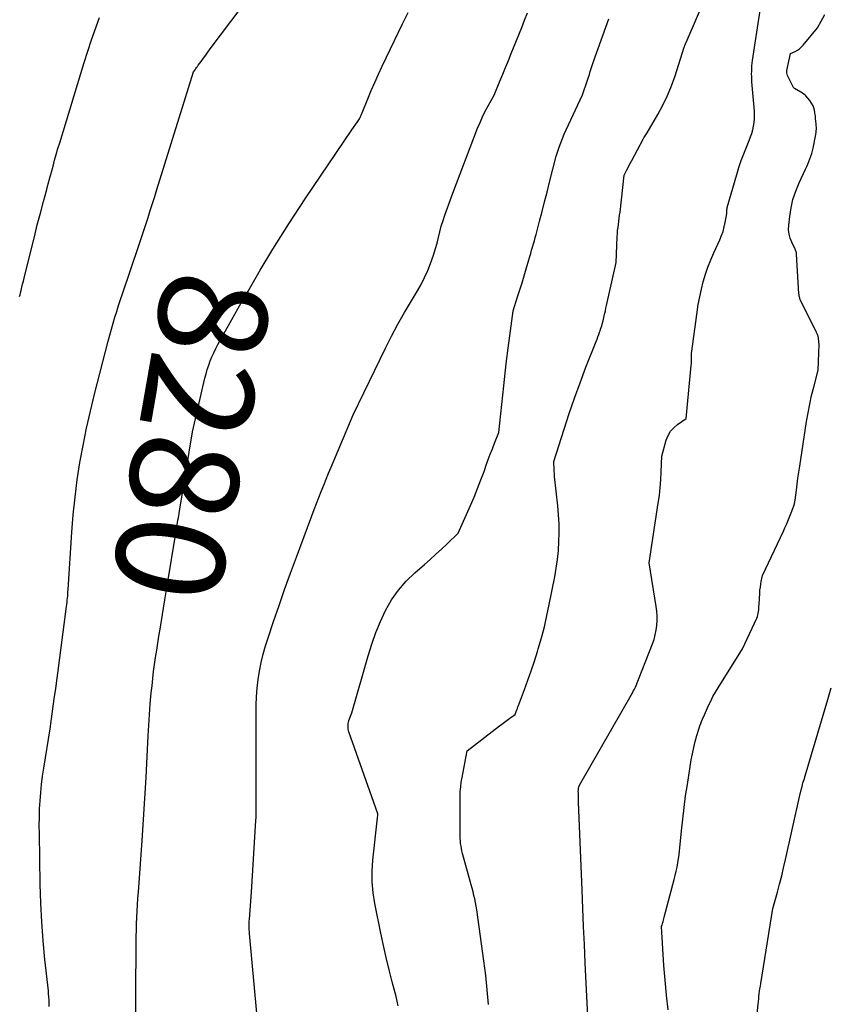
# Model space of a CAD drawing. Units: inches. Extents: x 2609462 to 2612408, y 1502044 to 1504590.
# Drawn here: x 2611620 to 2611728, y 1502919 to 1503050 of the extents above; entities that cross this region are included whole.
import ezdxf
from ezdxf.enums import TextEntityAlignment as Align

# ---------------------------------------------------------------- set-up
doc = ezdxf.new("R2010")
doc.units = ezdxf.units.IN
doc.header["$MEASUREMENT"] = 0
doc.layers.add('Tile_2735_03_SW_contour_2ft', color=112, linetype='Continuous')
doc.layers.add('Tile_2735_03_SW_contour_anno_2ft', color=173, linetype='Continuous')
doc.styles.add('Arial', font='arial.ttf')

msp = doc.modelspace()

# ---------------------------------------------------------------- linework, layer by layer
at = {"layer": 'Tile_2735_03_SW_contour_2ft'}
msp.add_line((2611639.5, 1502972.97, 8280), (2611639.76, 1502974.55, 8280), dxfattribs=at)
for points in [[(2611624.11, 1502918.98, 8278), (2611624.11, 1502919.4, 8278), (2611624.1, 1502919.81, 8278), (2611624.08, 1502920.23, 8278), (2611624.05, 1502920.65, 8278), (2611624.01, 1502921.06, 8278), (2611623.56, 1502925.21, 8278), (2611623.32, 1502927.7, 8278), (2611623.13, 1502930.19, 8278), (2611623.01, 1502932.69, 8278), (2611622.93, 1502935.19, 8278), (2611622.81, 1502941.93, 8278), (2611622.8, 1502943.02, 8278), (2611622.81, 1502944.12, 8278), (2611622.85, 1502945.21, 8278), (2611622.9, 1502946.3, 8278), (2611622.99, 1502947.39, 8278), (2611623.09, 1502948.47, 8278), (2611623.23, 1502949.56, 8278), (2611623.39, 1502950.64, 8278), (2611624.23, 1502955.86, 8278), (2611624.8, 1502959.81, 8278), (2611625, 1502961.18, 8278), (2611625.19, 1502962.55, 8278), (2611625.37, 1502963.92, 8278), (2611625.55, 1502965.29, 8278), (2611626.44, 1502972.09, 8278), (2611626.47, 1502972.37, 8278), (2611626.5, 1502972.65, 8278), (2611626.53, 1502972.93, 8278), (2611626.55, 1502973.21, 8278), (2611626.58, 1502973.5, 8278), (2611626.6, 1502973.78, 8278), (2611626.62, 1502974.06, 8278), (2611626.64, 1502974.34, 8278), (2611627.14, 1502981.97, 8278), (2611627.32, 1502984.28, 8278), (2611627.56, 1502986.6, 8278), (2611627.86, 1502988.9, 8278), (2611628.21, 1502991.2, 8278), (2611628.62, 1502993.49, 8278), (2611629.08, 1502995.77, 8278), (2611629.59, 1502998.04, 8278), (2611630.14, 1503000.3, 8278), (2611631.96, 1503007.32, 8278), (2611632.17, 1503008.11, 8278), (2611632.39, 1503008.91, 8278), (2611632.62, 1503009.71, 8278), (2611632.86, 1503010.5, 8278), (2611633.1, 1503011.29, 8278), (2611633.35, 1503012.07, 8278), (2611633.61, 1503012.86, 8278), (2611633.87, 1503013.64, 8278), (2611636.04, 1503020.06, 8278), (2611636.35, 1503020.99, 8278), (2611636.66, 1503021.91, 8278), (2611636.96, 1503022.84, 8278), (2611637.26, 1503023.76, 8278), (2611637.56, 1503024.69, 8278), (2611637.86, 1503025.62, 8278), (2611638.15, 1503026.54, 8278), (2611638.45, 1503027.47, 8278), (2611643.32, 1503043.09, 8278), (2611643.52, 1503043.38, 8278), (2611643.62, 1503043.53, 8278), (2611643.72, 1503043.68, 8278), (2611643.82, 1503043.82, 8278), (2611643.93, 1503043.97, 8278), (2611644.32, 1503044.5, 8278), (2611644.62, 1503044.91, 8278), (2611644.92, 1503045.32, 8278), (2611645.22, 1503045.73, 8278), (2611645.53, 1503046.14, 8278), (2611655.28, 1503059.07, 8278)], [(2611682.5, 1502919.24, 8286), (2611682.35, 1502921.17, 8286), (2611682.14, 1502923.1, 8286), (2611681.9, 1502925.02, 8286), (2611680.97, 1502931.81, 8286), (2611680.89, 1502932.29, 8286), (2611680.8, 1502932.77, 8286), (2611680.7, 1502933.25, 8286), (2611680.58, 1502933.72, 8286), (2611680.46, 1502934.2, 8286), (2611680.33, 1502934.67, 8286), (2611680.21, 1502935.14, 8286), (2611680.08, 1502935.61, 8286), (2611679.08, 1502939.3, 8286), (2611678.99, 1502939.62, 8286), (2611678.92, 1502939.95, 8286), (2611678.86, 1502940.28, 8286), (2611678.81, 1502940.61, 8286), (2611678.78, 1502940.95, 8286), (2611678.75, 1502941.28, 8286), (2611678.74, 1502941.62, 8286), (2611678.73, 1502941.96, 8286), (2611678.75, 1502946.89, 8286), (2611678.77, 1502947.51, 8286), (2611678.82, 1502948.14, 8286), (2611678.9, 1502948.76, 8286), (2611679, 1502949.38, 8286), (2611679.68, 1502952.92, 8286), (2611683.96, 1502956.22, 8286), (2611684.3, 1502956.48, 8286), (2611684.65, 1502956.74, 8286), (2611685, 1502957, 8286), (2611685.36, 1502957.25, 8286), (2611686.07, 1502957.74, 8286), (2611686.21, 1502958.15, 8286), (2611686.28, 1502958.35, 8286), (2611686.35, 1502958.55, 8286), (2611686.42, 1502958.75, 8286), (2611686.5, 1502958.96, 8286), (2611687.29, 1502961.05, 8286), (2611687.75, 1502962.3, 8286), (2611688.2, 1502963.56, 8286), (2611688.62, 1502964.83, 8286), (2611689.02, 1502966.1, 8286), (2611689.13, 1502966.46, 8286), (2611689.55, 1502967.93, 8286), (2611689.94, 1502969.4, 8286), (2611690.29, 1502970.88, 8286), (2611690.6, 1502972.37, 8286), (2611691.32, 1502976.01, 8286), (2611691.52, 1502977.17, 8286), (2611691.68, 1502978.35, 8286), (2611691.8, 1502979.52, 8286), (2611691.88, 1502980.71, 8286), (2611691.9, 1502981.89, 8286), (2611691.89, 1502983.07, 8286), (2611691.83, 1502984.26, 8286), (2611691.73, 1502985.44, 8286), (2611691.3, 1502989.34, 8286), (2611691.28, 1502989.56, 8286), (2611691.27, 1502989.78, 8286), (2611691.25, 1502989.99, 8286), (2611691.25, 1502990.21, 8286), (2611691.22, 1502991.35, 8286), (2611692.58, 1502995.65, 8286), (2611693.25, 1502997.72, 8286), (2611693.96, 1502999.78, 8286), (2611694.7, 1503001.82, 8286), (2611695.47, 1503003.86, 8286), (2611696.82, 1503007.31, 8286), (2611696.94, 1503007.61, 8286), (2611697.05, 1503007.92, 8286), (2611697.17, 1503008.22, 8286), (2611697.28, 1503008.53, 8286), (2611697.35, 1503008.71, 8286), (2611697.42, 1503008.93, 8286), (2611697.5, 1503009.15, 8286), (2611697.56, 1503009.37, 8286), (2611697.63, 1503009.59, 8286), (2611697.75, 1503010.04, 8286), (2611697.9, 1503010.71, 8286), (2611697.97, 1503011.05, 8286), (2611698.05, 1503011.38, 8286), (2611698.12, 1503011.72, 8286), (2611698.2, 1503012.05, 8286), (2611699.48, 1503017.78, 8286), (2611699.63, 1503021.21, 8286), (2611699.65, 1503021.62, 8286), (2611699.68, 1503022.03, 8286), (2611699.73, 1503022.44, 8286), (2611699.78, 1503022.85, 8286), (2611699.84, 1503023.26, 8286), (2611699.9, 1503023.66, 8286), (2611699.95, 1503024.07, 8286), (2611700, 1503024.48, 8286), (2611700.55, 1503029.38, 8286), (2611700.6, 1503029.45, 8286), (2611700.92, 1503030.1, 8286), (2611701.08, 1503030.42, 8286), (2611701.23, 1503030.73, 8286), (2611701.39, 1503031.04, 8286), (2611701.56, 1503031.34, 8286), (2611703.09, 1503034.18, 8286), (2611703.17, 1503034.32, 8286), (2611703.25, 1503034.46, 8286), (2611703.33, 1503034.59, 8286), (2611703.42, 1503034.73, 8286), (2611703.59, 1503035, 8286), (2611705.02, 1503037.44, 8286), (2611705.7, 1503038.67, 8286), (2611706.31, 1503039.94, 8286), (2611706.84, 1503041.24, 8286), (2611707.32, 1503042.56, 8286), (2611708.53, 1503046.36, 8286), (2611708.56, 1503046.44, 8286), (2611708.58, 1503046.51, 8286), (2611708.6, 1503046.59, 8286), (2611708.62, 1503046.66, 8286), (2611708.64, 1503046.69, 8286), (2611708.65, 1503046.75, 8286), (2611708.68, 1503046.8, 8286), (2611708.7, 1503046.86, 8286), (2611708.73, 1503046.91, 8286), (2611708.79, 1503047.01, 8286), (2611711.92, 1503054.37, 8286)], [(2611695.76, 1502916.75, 8288), (2611695.38, 1502924.78, 8288), (2611695.27, 1502927.19, 8288), (2611695.16, 1502929.59, 8288), (2611695.05, 1502931.99, 8288), (2611694.96, 1502934.4, 8288), (2611694.48, 1502946.14, 8288), (2611694.47, 1502946.41, 8288), (2611694.46, 1502946.68, 8288), (2611694.46, 1502946.96, 8288), (2611694.46, 1502947.23, 8288), (2611694.45, 1502947.61, 8288), (2611694.46, 1502947.69, 8288), (2611694.46, 1502947.77, 8288), (2611694.47, 1502947.85, 8288), (2611694.48, 1502947.93, 8288), (2611694.5, 1502948.01, 8288), (2611694.51, 1502948.09, 8288), (2611694.54, 1502948.16, 8288), (2611694.56, 1502948.23, 8288), (2611694.61, 1502948.37, 8288), (2611701.66, 1502960.64, 8288), (2611701.72, 1502960.76, 8288), (2611701.79, 1502960.88, 8288), (2611701.85, 1502961, 8288), (2611701.92, 1502961.12, 8288), (2611702.04, 1502961.36, 8288), (2611704.32, 1502967.12, 8288), (2611704.52, 1502967.72, 8288), (2611704.69, 1502968.33, 8288), (2611704.81, 1502968.95, 8288), (2611704.89, 1502969.57, 8288), (2611704.92, 1502970.21, 8288), (2611704.92, 1502970.84, 8288), (2611704.87, 1502971.47, 8288), (2611704.79, 1502972.1, 8288), (2611703.85, 1502977.88, 8288), (2611705.09, 1502985.82, 8288), (2611705.24, 1502986.85, 8288), (2611705.35, 1502987.89, 8288), (2611705.43, 1502988.93, 8288), (2611705.48, 1502989.97, 8288), (2611705.54, 1502992.05, 8288), (2611706.13, 1502994.17, 8288), (2611706.38, 1502994.79, 8288), (2611706.7, 1502995.36, 8288), (2611707.14, 1502995.84, 8288), (2611707.65, 1502996.28, 8288), (2611708.79, 1502997.05, 8288), (2611709.47, 1503004.12, 8288), (2611709.49, 1503004.38, 8288), (2611709.5, 1503004.65, 8288), (2611709.51, 1503004.91, 8288), (2611709.51, 1503005.17, 8288), (2611709.5, 1503005.7, 8288), (2611710.25, 1503011.18, 8288), (2611710.4, 1503012.2, 8288), (2611710.59, 1503013.22, 8288), (2611710.81, 1503014.22, 8288), (2611711.05, 1503015.22, 8288), (2611711.35, 1503016.21, 8288), (2611711.67, 1503017.18, 8288), (2611712.05, 1503018.14, 8288), (2611712.46, 1503019.08, 8288), (2611713.26, 1503020.79, 8288), (2611713.5, 1503021.35, 8288), (2611713.7, 1503021.92, 8288), (2611713.86, 1503022.51, 8288), (2611713.99, 1503023.1, 8288), (2611714.19, 1503024.31, 8288), (2611714.2, 1503024.7, 8288), (2611714.21, 1503024.75, 8288), (2611714.21, 1503024.8, 8288), (2611714.21, 1503024.85, 8288), (2611714.22, 1503024.9, 8288), (2611714.23, 1503024.95, 8288), (2611714.24, 1503025, 8288), (2611714.25, 1503025.05, 8288), (2611714.26, 1503025.09, 8288), (2611715.53, 1503029.47, 8288), (2611715.81, 1503030.39, 8288), (2611716.12, 1503031.31, 8288), (2611716.46, 1503032.22, 8288), (2611716.81, 1503033.12, 8288), (2611717.18, 1503033.99, 8288), (2611717.35, 1503034.46, 8288), (2611717.51, 1503034.93, 8288), (2611717.64, 1503035.41, 8288), (2611717.76, 1503035.89, 8288), (2611717.83, 1503036.38, 8288), (2611717.88, 1503036.88, 8288), (2611717.89, 1503037.37, 8288), (2611717.87, 1503037.87, 8288), (2611717.54, 1503041.76, 8288), (2611717.51, 1503042.11, 8288), (2611717.5, 1503042.47, 8288), (2611717.49, 1503042.83, 8288), (2611717.5, 1503043.18, 8288), (2611717.51, 1503043.54, 8288), (2611717.54, 1503043.9, 8288), (2611717.58, 1503044.25, 8288), (2611717.62, 1503044.61, 8288), (2611718.86, 1503052.76, 8288)], [(2611652.04, 1502914.71, 8282), (2611650.75, 1502928.67, 8282), (2611650.73, 1502928.9, 8282), (2611650.72, 1502929.14, 8282), (2611650.71, 1502929.37, 8282), (2611650.7, 1502929.61, 8282), (2611650.71, 1502929.84, 8282), (2611650.71, 1502930.08, 8282), (2611650.72, 1502930.31, 8282), (2611650.73, 1502930.55, 8282), (2611650.99, 1502934.17, 8282), (2611651.6, 1502943.67, 8282), (2611651.62, 1502944.05, 8282), (2611651.63, 1502944.44, 8282), (2611651.63, 1502944.83, 8282), (2611651.63, 1502945.21, 8282), (2611651.62, 1502945.6, 8282), (2611651.62, 1502945.98, 8282), (2611651.62, 1502946.37, 8282), (2611651.62, 1502946.76, 8282), (2611651.65, 1502958.97, 8282), (2611651.68, 1502960.11, 8282), (2611651.76, 1502961.25, 8282), (2611651.89, 1502962.38, 8282), (2611652.07, 1502963.51, 8282), (2611652.3, 1502964.64, 8282), (2611652.56, 1502965.75, 8282), (2611652.87, 1502966.85, 8282), (2611653.22, 1502967.94, 8282), (2611653.94, 1502970.08, 8282), (2611654.67, 1502972.23, 8282), (2611655.42, 1502974.37, 8282), (2611656.2, 1502976.51, 8282), (2611656.98, 1502978.64, 8282), (2611659.05, 1502984.15, 8282), (2611659.35, 1502984.96, 8282), (2611659.66, 1502985.77, 8282), (2611659.97, 1502986.58, 8282), (2611660.29, 1502987.38, 8282), (2611660.61, 1502988.19, 8282), (2611660.93, 1502988.99, 8282), (2611661.26, 1502989.79, 8282), (2611661.59, 1502990.59, 8282), (2611664.54, 1502997.55, 8282), (2611668.82, 1503006.41, 8282), (2611669.63, 1503008.01, 8282), (2611670.46, 1503009.59, 8282), (2611671.34, 1503011.15, 8282), (2611672.26, 1503012.69, 8282), (2611673.06, 1503014, 8282), (2611673.56, 1503014.88, 8282), (2611674.03, 1503015.79, 8282), (2611674.45, 1503016.72, 8282), (2611674.82, 1503017.67, 8282), (2611674.99, 1503018.14, 8282), (2611675.24, 1503018.88, 8282), (2611675.47, 1503019.62, 8282), (2611675.67, 1503020.37, 8282), (2611675.86, 1503021.12, 8282), (2611676.04, 1503021.87, 8282), (2611676.24, 1503022.62, 8282), (2611676.47, 1503023.36, 8282), (2611676.72, 1503024.09, 8282), (2611677.76, 1503027.01, 8282), (2611681.07, 1503035.61, 8282), (2611681.39, 1503036.37, 8282), (2611681.72, 1503037.12, 8282), (2611682.09, 1503037.86, 8282), (2611682.47, 1503038.58, 8282), (2611683.28, 1503040.02, 8282), (2611684.03, 1503041.86, 8282), (2611684.41, 1503042.78, 8282), (2611684.79, 1503043.7, 8282), (2611685.16, 1503044.62, 8282), (2611685.53, 1503045.54, 8282), (2611686.94, 1503049.01, 8282), (2611687.32, 1503049.98, 8282), (2611687.7, 1503050.96, 8282)], [(2611652.17, 1503016.75, 8280), (2611653.86, 1503019.56, 8280), (2611655.98, 1503022.91, 8280), (2611658.15, 1503026.22, 8280), (2611664.33, 1503035.4, 8280), (2611665.11, 1503036.45, 8280), (2611665.21, 1503036.59, 8280), (2611665.3, 1503036.73, 8280), (2611665.38, 1503036.88, 8280), (2611665.45, 1503037.03, 8280), (2611665.52, 1503037.19, 8280), (2611665.59, 1503037.35, 8280), (2611665.65, 1503037.5, 8280), (2611665.72, 1503037.66, 8280), (2611666.48, 1503039.53, 8280), (2611666.93, 1503040.62, 8280), (2611667.39, 1503041.71, 8280), (2611667.88, 1503042.78, 8280), (2611668.38, 1503043.85, 8280), (2611671.07, 1503049.48, 8280), (2611671.82, 1503051, 8280)], [(2611620.18, 1503013.26, 8276), (2611620.24, 1503013.5, 8276), (2611620.3, 1503013.75, 8276), (2611620.39, 1503014.08, 8276), (2611620.49, 1503014.49, 8276), (2611620.59, 1503014.9, 8276), (2611620.69, 1503015.31, 8276), (2611620.8, 1503015.72, 8276), (2611621.75, 1503019.63, 8276), (2611622.15, 1503021.2, 8276), (2611622.54, 1503022.77, 8276), (2611622.95, 1503024.33, 8276), (2611623.37, 1503025.89, 8276), (2611623.79, 1503027.46, 8276), (2611624, 1503028.24, 8276), (2611624.21, 1503029.02, 8276), (2611624.42, 1503029.8, 8276), (2611624.63, 1503030.58, 8276), (2611624.84, 1503031.36, 8276), (2611625.06, 1503032.13, 8276), (2611625.28, 1503032.91, 8276), (2611625.52, 1503033.68, 8276), (2611628.77, 1503044.34, 8276), (2611629.75, 1503047.34, 8276), (2611630.8, 1503050.32, 8276)], [(2611670.49, 1502919.05, 8284), (2611670.38, 1502919.66, 8284), (2611670.24, 1502920.28, 8284), (2611669.71, 1502922.25, 8284), (2611669.29, 1502923.85, 8284), (2611668.9, 1502925.46, 8284), (2611668.54, 1502927.07, 8284), (2611668.2, 1502928.69, 8284), (2611667.41, 1502932.63, 8284), (2611667.19, 1502934.06, 8284), (2611667.06, 1502935.5, 8284), (2611667.06, 1502936.94, 8284), (2611667.14, 1502938.39, 8284), (2611667.74, 1502944.03, 8284), (2611667.79, 1502944.36, 8284), (2611667.81, 1502944.46, 8284), (2611667.81, 1502944.57, 8284), (2611667.01, 1502946.81, 8284), (2611663.97, 1502955.45, 8284), (2611663.92, 1502955.63, 8284), (2611663.88, 1502955.82, 8284), (2611663.85, 1502956, 8284), (2611663.84, 1502956.19, 8284), (2611663.85, 1502956.38, 8284), (2611663.87, 1502956.56, 8284), (2611663.91, 1502956.75, 8284), (2611663.96, 1502956.93, 8284), (2611664.34, 1502957.96, 8284), (2611666.5, 1502965.56, 8284), (2611666.99, 1502967.1, 8284), (2611667.53, 1502968.62, 8284), (2611668.16, 1502970.11, 8284), (2611668.84, 1502971.57, 8284), (2611669.64, 1502972.96, 8284), (2611670.54, 1502974.27, 8284), (2611671.59, 1502975.46, 8284), (2611672.74, 1502976.58, 8284), (2611674.01, 1502977.68, 8284), (2611674.77, 1502978.35, 8284), (2611675.53, 1502979.03, 8284), (2611676.28, 1502979.72, 8284), (2611677.02, 1502980.42, 8284), (2611678.5, 1502981.83, 8284), (2611680.12, 1502985.51, 8284), (2611680.59, 1502986.63, 8284), (2611681.06, 1502987.76, 8284), (2611681.49, 1502988.9, 8284), (2611681.92, 1502990.04, 8284), (2611682.22, 1502990.88, 8284), (2611682.48, 1502991.61, 8284), (2611682.75, 1502992.33, 8284), (2611683.03, 1502993.05, 8284), (2611683.31, 1502993.77, 8284), (2611683.89, 1502995.2, 8284), (2611684.55, 1503001.42, 8284), (2611684.74, 1503003.08, 8284), (2611684.93, 1503004.73, 8284), (2611685.13, 1503006.39, 8284), (2611685.35, 1503008.04, 8284), (2611685.79, 1503011.34, 8284), (2611686.39, 1503013.2, 8284), (2611686.68, 1503014.13, 8284), (2611686.97, 1503015.06, 8284), (2611687.25, 1503016, 8284), (2611687.53, 1503016.93, 8284), (2611687.89, 1503018.14, 8284), (2611688.01, 1503018.56, 8284), (2611688.13, 1503018.98, 8284), (2611688.25, 1503019.4, 8284), (2611688.37, 1503019.82, 8284), (2611688.49, 1503020.24, 8284), (2611688.61, 1503020.67, 8284), (2611688.72, 1503021.09, 8284), (2611688.84, 1503021.51, 8284), (2611689.3, 1503023.25, 8284), (2611689.64, 1503024.55, 8284), (2611689.98, 1503025.84, 8284), (2611690.31, 1503027.14, 8284), (2611690.64, 1503028.43, 8284), (2611691.52, 1503031.92, 8284), (2611691.92, 1503033.09, 8284), (2611692.13, 1503033.68, 8284), (2611692.35, 1503034.25, 8284), (2611692.59, 1503034.82, 8284), (2611692.84, 1503035.39, 8284), (2611695, 1503040.07, 8284), (2611695.66, 1503042, 8284), (2611695.79, 1503042.38, 8284), (2611695.92, 1503042.77, 8284), (2611696.05, 1503043.16, 8284), (2611696.17, 1503043.55, 8284), (2611696.3, 1503043.94, 8284), (2611696.43, 1503044.33, 8284), (2611696.56, 1503044.72, 8284), (2611696.7, 1503045.1, 8284), (2611698.52, 1503050.15, 8284)], [(2611706.41, 1502918.51, 8290), (2611706.17, 1502920.48, 8290), (2611705.99, 1502922.45, 8290), (2611705.84, 1502924.43, 8290), (2611705.53, 1502929.61, 8290), (2611705.56, 1502929.71, 8290), (2611705.57, 1502929.72, 8290), (2611705.57, 1502929.74, 8290), (2611705.57, 1502929.76, 8290), (2611705.58, 1502929.77, 8290), (2611705.67, 1502930.1, 8290), (2611705.72, 1502930.27, 8290), (2611705.77, 1502930.45, 8290), (2611705.82, 1502930.63, 8290), (2611705.87, 1502930.81, 8290), (2611707.2, 1502935.83, 8290), (2611707.34, 1502936.38, 8290), (2611707.47, 1502936.93, 8290), (2611707.58, 1502937.49, 8290), (2611707.68, 1502938.05, 8290), (2611707.87, 1502939.17, 8290), (2611708.16, 1502942.28, 8290), (2611708.33, 1502943.83, 8290), (2611708.51, 1502945.38, 8290), (2611708.72, 1502946.93, 8290), (2611708.95, 1502948.47, 8290), (2611709.47, 1502951.72, 8290), (2611709.62, 1502952.54, 8290), (2611709.79, 1502953.35, 8290), (2611709.99, 1502954.15, 8290), (2611710.22, 1502954.95, 8290), (2611710.52, 1502955.94, 8290), (2611710.62, 1502956.23, 8290), (2611710.72, 1502956.53, 8290), (2611710.84, 1502956.82, 8290), (2611710.96, 1502957.11, 8290), (2611711.21, 1502957.68, 8290), (2611711.76, 1502958.92, 8290), (2611712.05, 1502959.53, 8290), (2611712.35, 1502960.13, 8290), (2611712.68, 1502960.72, 8290), (2611713.03, 1502961.31, 8290), (2611716.29, 1502966.49, 8290), (2611718.17, 1502970.56, 8290), (2611718.26, 1502970.77, 8290), (2611718.33, 1502970.98, 8290), (2611718.38, 1502971.21, 8290), (2611718.42, 1502971.43, 8290), (2611718.44, 1502971.66, 8290), (2611718.46, 1502971.89, 8290), (2611718.47, 1502972.12, 8290), (2611718.49, 1502972.35, 8290), (2611718.57, 1502973.87, 8290), (2611718.6, 1502974.26, 8290), (2611718.65, 1502974.65, 8290), (2611718.7, 1502975.04, 8290), (2611718.77, 1502975.42, 8290), (2611718.93, 1502976.19, 8290), (2611721.72, 1502982.08, 8290), (2611721.92, 1502982.52, 8290), (2611722.11, 1502982.96, 8290), (2611722.3, 1502983.41, 8290), (2611722.48, 1502983.86, 8290), (2611722.82, 1502984.76, 8290), (2611723.03, 1502985.23, 8290), (2611723.07, 1502985.35, 8290), (2611723.12, 1502985.47, 8290), (2611723.15, 1502985.6, 8290), (2611723.18, 1502985.72, 8290), (2611723.21, 1502985.85, 8290), (2611723.23, 1502985.97, 8290), (2611723.25, 1502986.1, 8290), (2611723.27, 1502986.23, 8290), (2611723.44, 1502987.56, 8290), (2611723.54, 1502988.36, 8290), (2611723.65, 1502989.15, 8290), (2611723.76, 1502989.94, 8290), (2611723.88, 1502990.74, 8290), (2611724.79, 1502996.66, 8290), (2611724.99, 1502997.81, 8290), (2611725.21, 1502998.96, 8290), (2611725.47, 1503000.1, 8290), (2611725.75, 1503001.24, 8290), (2611726.35, 1503003.5, 8290), (2611726.45, 1503006.94, 8290), (2611726.44, 1503007.15, 8290), (2611726.43, 1503007.37, 8290), (2611726.4, 1503007.58, 8290), (2611726.37, 1503007.79, 8290), (2611726.32, 1503008, 8290), (2611726.29, 1503008.1, 8290), (2611726.26, 1503008.21, 8290), (2611726.22, 1503008.31, 8290), (2611726.17, 1503008.41, 8290), (2611726.12, 1503008.5, 8290), (2611726.07, 1503008.6, 8290), (2611726.03, 1503008.7, 8290), (2611725.98, 1503008.8, 8290), (2611724, 1503012.75, 8290), (2611723.96, 1503012.85, 8290), (2611723.91, 1503012.96, 8290), (2611723.88, 1503013.07, 8290), (2611723.85, 1503013.18, 8290), (2611723.83, 1503013.29, 8290), (2611723.81, 1503013.4, 8290), (2611723.79, 1503013.51, 8290), (2611723.78, 1503013.63, 8290), (2611723.46, 1503018.91, 8290), (2611723.45, 1503018.99, 8290), (2611723.44, 1503019.07, 8290), (2611723.42, 1503019.15, 8290), (2611723.4, 1503019.23, 8290), (2611723.37, 1503019.31, 8290), (2611723.34, 1503019.39, 8290), (2611723.31, 1503019.47, 8290), (2611723.28, 1503019.54, 8290), (2611722.82, 1503020.46, 8290), (2611722.61, 1503021, 8290), (2611722.46, 1503021.56, 8290), (2611722.41, 1503022.13, 8290), (2611722.43, 1503022.72, 8290), (2611722.55, 1503023.87, 8290), (2611722.74, 1503025.03, 8290), (2611722.99, 1503026.16, 8290), (2611723.36, 1503027.26, 8290), (2611723.8, 1503028.35, 8290), (2611724.66, 1503030.18, 8290), (2611724.81, 1503030.52, 8290), (2611724.96, 1503030.86, 8290), (2611725.11, 1503031.2, 8290), (2611725.25, 1503031.55, 8290), (2611725.38, 1503031.89, 8290), (2611725.5, 1503032.25, 8290), (2611725.59, 1503032.6, 8290), (2611725.67, 1503032.97, 8290), (2611726.01, 1503034.78, 8290), (2611726.03, 1503034.9, 8290), (2611726.05, 1503035.02, 8290), (2611726.07, 1503035.14, 8290), (2611726.08, 1503035.26, 8290), (2611726.11, 1503035.5, 8290), (2611726.06, 1503036.2, 8290), (2611726.03, 1503036.55, 8290), (2611726, 1503036.9, 8290), (2611725.96, 1503037.25, 8290), (2611725.91, 1503037.6, 8290), (2611725.88, 1503037.77, 8290), (2611725.79, 1503038.18, 8290), (2611725.66, 1503038.57, 8290), (2611725.47, 1503038.94, 8290), (2611725.25, 1503039.29, 8290), (2611724.98, 1503039.62, 8290), (2611724.69, 1503039.92, 8290), (2611724.37, 1503040.17, 8290), (2611724.02, 1503040.41, 8290), (2611723.17, 1503040.9, 8290), (2611723.11, 1503040.98, 8290), (2611723.07, 1503041.03, 8290), (2611722.27, 1503042.64, 8290), (2611722.21, 1503042.8, 8290), (2611722.18, 1503042.96, 8290), (2611722.17, 1503043.12, 8290), (2611722.19, 1503043.29, 8290), (2611722.68, 1503045.52, 8290), (2611723.29, 1503045.82, 8290), (2611723.59, 1503045.99, 8290), (2611723.86, 1503046.18, 8290), (2611724.11, 1503046.41, 8290), (2611724.34, 1503046.65, 8290), (2611726.24, 1503048.95, 8290), (2611727.22, 1503050.73, 8290)], [(2611650.56, 1503013.98, 8280), (2611651.82, 1503016.16, 8280), (2611652.17, 1503016.75, 8280)], [(2611639.76, 1502974.55, 8280), (2611641.05, 1502982.35, 8280), (2611641.1, 1502982.65, 8280), (2611641.14, 1502982.95, 8280), (2611641.19, 1502983.25, 8280), (2611641.24, 1502983.55, 8280), (2611641.29, 1502983.85, 8280), (2611641.34, 1502984.16, 8280), (2611641.39, 1502984.46, 8280), (2611641.44, 1502984.76, 8280), (2611643.19, 1502995.31, 8280), (2611644.83, 1503002.4, 8280), (2611644.98, 1503002.98, 8280), (2611645.14, 1503003.56, 8280), (2611645.32, 1503004.13, 8280), (2611645.52, 1503004.7, 8280), (2611645.75, 1503005.25, 8280), (2611645.99, 1503005.8, 8280), (2611646.25, 1503006.34, 8280), (2611646.53, 1503006.87, 8280), (2611649.83, 1503012.73, 8280), (2611650.56, 1503013.98, 8280)], [(2611635.61, 1502913.66, 8280), (2611635.68, 1502927.4, 8280), (2611635.69, 1502928.25, 8280), (2611635.71, 1502929.09, 8280), (2611635.74, 1502929.94, 8280), (2611635.77, 1502930.78, 8280), (2611635.82, 1502931.63, 8280), (2611635.87, 1502932.47, 8280), (2611635.92, 1502933.32, 8280), (2611635.98, 1502934.16, 8280), (2611636.46, 1502941, 8280), (2611636.65, 1502943.79, 8280), (2611636.83, 1502946.58, 8280), (2611636.99, 1502949.38, 8280), (2611637.14, 1502952.17, 8280), (2611637.27, 1502954.9, 8280), (2611637.35, 1502956.33, 8280), (2611637.45, 1502957.76, 8280), (2611637.56, 1502959.18, 8280), (2611637.69, 1502960.61, 8280), (2611637.79, 1502961.57, 8280), (2611637.89, 1502962.51, 8280), (2611638, 1502963.46, 8280), (2611638.12, 1502964.4, 8280), (2611638.26, 1502965.33, 8280), (2611638.41, 1502966.27, 8280), (2611638.55, 1502967.21, 8280), (2611638.7, 1502968.14, 8280), (2611638.86, 1502969.08, 8280), (2611639.5, 1502972.97, 8280)], [(2611717.74, 1502913.17, 8292), (2611718.36, 1502919.29, 8292), (2611718.39, 1502919.63, 8292), (2611718.43, 1502919.97, 8292), (2611718.47, 1502920.32, 8292), (2611718.51, 1502920.66, 8292), (2611718.56, 1502920.99, 8292), (2611718.6, 1502921.33, 8292), (2611718.66, 1502921.67, 8292), (2611718.71, 1502922.01, 8292), (2611720.32, 1502931.99, 8292), (2611720.92, 1502934.15, 8292), (2611721.21, 1502935.23, 8292), (2611721.49, 1502936.31, 8292), (2611721.75, 1502937.4, 8292), (2611722, 1502938.49, 8292), (2611723.84, 1502946.81, 8292), (2611724.08, 1502947.74, 8292), (2611724.2, 1502948.2, 8292), (2611724.32, 1502948.67, 8292), (2611724.46, 1502949.13, 8292), (2611724.59, 1502949.59, 8292), (2611727.62, 1502959.74, 8292), (2611728.07, 1502961.27, 8292)]]:
    msp.add_polyline3d(points, dxfattribs=at)

# ---------------------------------------------------------------- texts
at = {"layer": 'Tile_2735_03_SW_contour_anno_2ft', "color": 18, "style": 'Arial'}
msp.add_text('8280', height=14.4, rotation=-99.9753, dxfattribs=at).set_placement((2611643.09, 1502994.63), align=Align.MIDDLE_CENTER)

doc.saveas('drawing.dxf')
